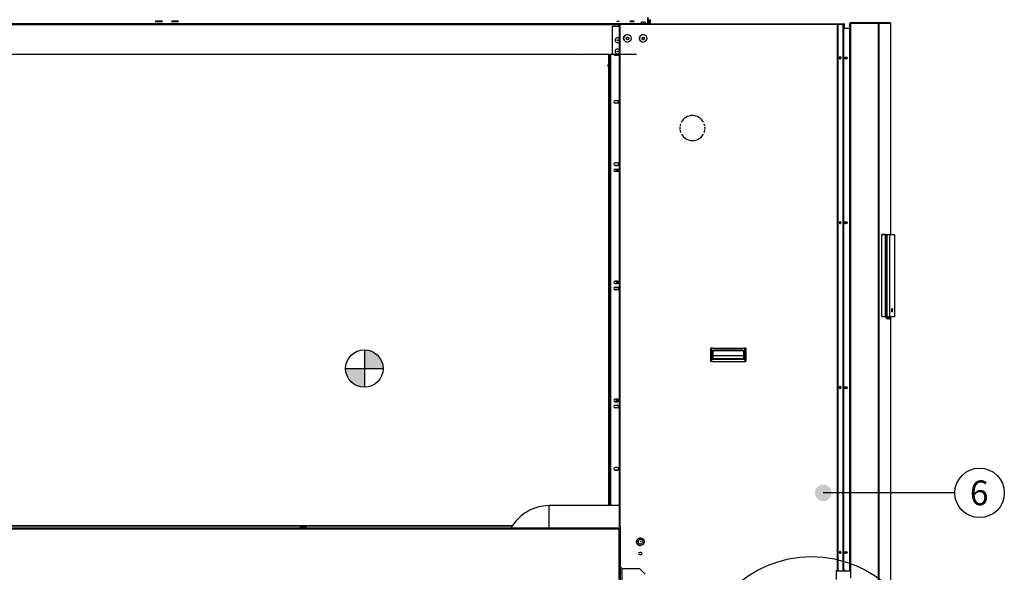
# Model space of a CAD drawing. Units: millimetres. Extents: x -2100 to 9929, y -980 to 7649.
# Drawn here: x 3090 to 5715, y 4640 to 6115 of the extents above; entities that cross this region are included whole.
import ezdxf
from ezdxf.enums import TextEntityAlignment as Align
from ezdxf.lldxf.tags import DXFTag

# ---------------------------------------------------------------- set-up
doc = ezdxf.new("R2010")
doc.units = ezdxf.units.MM
for name, color, linetype in [('15500501001470', 7, 'Continuous'), ('15500501001474_Y', 7, 'Continuous'), ('C6300687_TS4.5', 7, 'Continuous'), ('C6300698_T2_0', 7, 'Continuous'), ('C6320265', 7, 'Continuous'), ('C63510728', 7, 'Continuous'), ('C63510929', 7, 'Continuous'), ('C63810117', 7, 'Continuous'), ('C63910182_BASE', 7, 'Continuous'), ('C63910182_COPERC', 7, 'Continuous'), ('C65400002', 7, 'Continuous'), ('C65400002_LOGO', 7, 'Continuous'), ('CSSF00001', 7, 'Continuous'), ('CSSF00007', 7, 'Continuous'), ('CSSF00011', 7, 'Continuous'), ('CSSF00012', 7, 'Continuous'), ('CSSM00028', 7, 'Continuous'), ('CSST00003', 7, 'Continuous'), ('CSST00008', 7, 'Continuous'), ('CSST00012', 7, 'Continuous'), ('CSST00013', 7, 'Continuous'), ('CSST00017', 7, 'Continuous'), ('CWSM00043_RIV', 7, 'Continuous'), ('Default', 7, 'Continuous'), ('DV4_Default', 7, 'Continuous'), ('SLSF00005', 7, 'Continuous'), ('SLSF00014', 7, 'Continuous'), ('SLSF00016', 7, 'Continuous'), ('SLST00004', 7, 'Continuous'), ('SLST00005', 7, 'Continuous'), ('SVSM00001_PALE', 7, 'Continuous'), ('SVSM00001_RAGNO2', 7, 'Continuous')]:
    doc.layers.add(name, color=color, linetype=linetype)
doc.styles.add('SEACAD_Arial', font='arial.ttf')
tags = doc.linetypes.add('CENTER2', pattern=[28.575, 19.05, -3.175, 3.175, -3.175]).pattern_tags.tags
tags[10:11] = [DXFTag(74, 4), DXFTag(75, 0), DXFTag(340, '0'), DXFTag(46, 0.0), DXFTag(50, 0.0), DXFTag(44, 0.0), DXFTag(45, 0.0)]
tags[8:9] = [DXFTag(74, 4), DXFTag(75, 0), DXFTag(340, '0'), DXFTag(46, 0.0), DXFTag(50, 0.0), DXFTag(44, 0.0), DXFTag(45, 0.0)]
tags[6:7] = [DXFTag(74, 4), DXFTag(75, 0), DXFTag(340, '0'), DXFTag(46, 0.0), DXFTag(50, 0.0), DXFTag(44, 0.0), DXFTag(45, 0.0)]
tags[4:5] = [DXFTag(74, 4), DXFTag(75, 0), DXFTag(340, '0'), DXFTag(46, 0.0), DXFTag(50, 0.0), DXFTag(44, 0.0), DXFTag(45, 0.0)]
tags = doc.linetypes.add('HIDDEN2', pattern=[4.7625, 3.175, -1.5875]).pattern_tags.tags
tags[6:7] = [DXFTag(74, 4), DXFTag(75, 0), DXFTag(340, '0'), DXFTag(46, 0.0), DXFTag(50, 0.0), DXFTag(44, 0.0), DXFTag(45, 0.0)]
tags[4:5] = [DXFTag(74, 4), DXFTag(75, 0), DXFTag(340, '0'), DXFTag(46, 0.0), DXFTag(50, 0.0), DXFTag(44, 0.0), DXFTag(45, 0.0)]

# ---------------------------------------------------------------- blocks, each defined once
blk = doc.blocks.new('SE29')
at = {"color": 7, "linetype": 'Continuous', "style": 'SEACAD_Arial'}
blk.add_text('A', height=5, dxfattribs=at).set_placement((294.37, 144.62), align=Align.TOP_LEFT)
blk = doc.blocks.new('SE28')
at = {"layer": 'Default', "color": 7, "linetype": 'CENTER2'}
blk.add_circle((282.51, 155.48), 13.75, dxfattribs=at)
at = {"layer": 'Default'}
blk.add_blockref('SE29', (0, 0), dxfattribs=at)

msp = doc.modelspace()

# ---------------------------------------------------------------- hatches: boundary and pattern name
at = {"layer": 'Default', "linetype": 'Continuous'}
h = msp.add_hatch(color=7, dxfattribs=at)
edge = h.paths.add_edge_path()
edge.add_ellipse((5231.972, 4852.406), major_axis=(22.009, 0), ratio=1, start_angle=0, end_angle=360)
at = {"layer": 'DV4_Default', "linetype": 'Continuous'}
h = msp.add_hatch(color=7, dxfattribs=at)
edge = h.paths.add_edge_path()
edge.add_line((4008.706, 5234.145), (4008.706, 5184.145))
edge.add_line((4008.706, 5184.145), (4058.706, 5184.145))
edge.add_arc((4008.706, 5184.145), 50, 0, 90)
h = msp.add_hatch(color=7, dxfattribs=at)
edge = h.paths.add_edge_path()
edge.add_line((4008.706, 5134.145), (4008.706, 5184.145))
edge.add_line((4008.706, 5184.145), (3958.706, 5184.145))
edge.add_arc((4008.706, 5184.145), 50, 180, 270)

# ---------------------------------------------------------------- linework, layer by layer
at = {"layer": '15500501001470', "color": 7, "linetype": 'Continuous'}
msp.add_line((5294.973, 4692.839), (5294.973, 4693.46), dxfattribs=at)
at = {"layer": '15500501001474_Y', "color": 7, "linetype": 'Continuous'}
msp.add_line((5269.337, 4645.355), (5269.846, 4643.249), dxfattribs=at)
at = {"layer": 'C6300687_TS4.5', "color": 7, "linetype": 'Continuous'}
for centre, radius in [((4683.395, 6060.538), 1), ((4683.395, 6030.549), 1), ((4745.095, 4722.289), 6.5), ((4745.095, 4722.289), 1)]:
    msp.add_circle(centre, radius, dxfattribs=at)
for centre, radius, start, end in [((4752.452, 6098.712), 10.687, 57.56695, 122.358348), ((4683.395, 6060.538), 6.5, 32.584009, 327.415991), ((4683.395, 6030.549), 6.5, 32.584009, 327.415991)]:
    msp.add_arc(centre, radius, start, end, dxfattribs=at)
for centre, major_axis, start_param, end_param in [((4752.395, 6106.949), (-6.5, 0), 5.81544833, 6.28318531), ((4752.395, 6106.949), (-6.5, 0), 0, 3.59904261), ((4752.395, 6108.603), (1, 0), 0.47614391, 2.68408733)]:
    msp.add_ellipse(centre, major_axis=major_axis, ratio=0.2923717, start_param=start_param, end_param=end_param, dxfattribs=at)
msp.add_ellipse((4752.395, 6108.861), major_axis=(-1, 0), ratio=0.2923717, dxfattribs=at)
at = {"layer": 'C6300698_T2_0', "color": 7, "linetype": 'Continuous'}
for p, q in [((4691.795, 4739.249), (4690.795, 4739.249)), ((4690.795, 4723.249), (4691.795, 4723.249)), ((4691.795, 4653.249), (4690.795, 4653.249))]:
    msp.add_line(p, q, dxfattribs=at)
at = {"layer": 'C6320265', "color": 7, "linetype": 'Continuous'}
for p, q in [((4932.754, 5238.135), (4932.632, 5238.135)), ((4932.754, 5203.735), (4932.754, 5238.135)), ((4934.447, 5238.135), (4932.754, 5238.135)), ((4933.432, 5238.935), (4936.405, 5238.935)), ((4934.934, 5233.774), (4934.447, 5238.135)), ((4934.934, 5208.095), (4934.934, 5233.774)), ((4935.247, 5232.435), (4939.094, 5232.435)), ((4935.247, 5232.435), (4935.247, 5209.435)), ((4936.405, 5238.935), (5021.859, 5238.935)), ((4936.953, 5209.935), (4936.953, 5227.935)), ((4936.953, 5227.935), (4937.754, 5227.935)), ((4937.754, 5227.935), (4937.754, 5227.935)), ((4937.754, 5227.935), (4937.754, 5220.935)), ((4937.754, 5227.935), (4937.754, 5209.935)), ((4938.099, 5229.761), (4938.403, 5229.761)), ((4938.403, 5219.327), (4938.403, 5229.761)), ((4940.479, 5232.387), (5017.907, 5232.387)), ((4945.29, 5232.935), (4942.754, 5232.935)), ((5013.095, 5232.935), (4945.29, 5232.935)), ((5015.632, 5232.935), (5013.095, 5232.935)), ((5019.291, 5232.435), (5023.016, 5232.435)), ((5019.878, 5219.327), (5019.878, 5229.761)), ((5020.287, 5229.761), (5019.878, 5229.761)), ((5020.632, 5209.935), (5020.632, 5227.935)), ((5020.632, 5227.935), (5021.431, 5227.935)), ((5021.431, 5227.935), (5021.431, 5209.935)), ((5021.859, 5238.935), (5024.832, 5238.935)), ((5023.016, 5209.435), (5023.016, 5232.435)), ((5023.329, 5233.774), (5023.816, 5238.135)), ((5023.329, 5233.774), (5023.329, 5208.095)), ((5025.51, 5238.135), (5023.816, 5238.135)), ((5024.832, 5238.935), (5024.833, 5238.935)), ((5025.632, 5238.135), (5025.51, 5238.135)), ((5025.51, 5203.735), (5025.51, 5238.135)), ((5025.632, 5238.135), (5025.632, 5203.735)), ((5025.633, 5238.135), (5025.632, 5238.135)), ((5025.633, 5238.135), (5025.633, 5203.735)), ((4932.632, 5203.735), (4932.754, 5203.735)), ((4932.754, 5203.735), (4934.447, 5203.735)), ((4936.405, 5202.935), (4933.432, 5202.935)), ((4934.447, 5203.735), (4934.934, 5208.095)), ((4935.247, 5209.435), (5023.016, 5209.435)), ((4936.405, 5202.935), (5021.859, 5202.935)), ((5021.431, 5209.935), (4936.953, 5209.935)), ((4937.754, 5220.935), (4937.754, 5210.635)), ((4937.754, 5212.251), (4938.403, 5219.327)), ((4937.754, 5210.635), (4937.755, 5210.898)), ((4937.754, 5209.935), (4937.754, 5210.205)), ((5020.632, 5210.205), (4937.754, 5210.205)), ((4937.755, 5210.898), (5020.632, 5210.898)), ((4938.403, 5219.327), (5019.878, 5219.327)), ((5020.632, 5210.935), (5019.878, 5219.327)), ((5024.832, 5202.935), (5021.859, 5202.935)), ((5023.816, 5203.735), (5023.329, 5208.095)), ((5023.816, 5203.735), (5025.51, 5203.735)), ((5024.833, 5202.935), (5024.832, 5202.935)), ((5025.51, 5203.735), (5025.632, 5203.735)), ((5025.632, 5203.735), (5025.633, 5203.735))]:
    msp.add_line(p, q, dxfattribs=at)
for centre, radius, start, end in [((4942.753, 5227.935), 5.8, 129.116748, 180), ((4942.754, 5227.935), 5, 90, 180), ((4942.754, 5227.935), 5, 90, 117.062696), ((5015.632, 5227.935), 5, 0, 90), ((5015.631, 5227.935), 5.8, 0, 50.883252), ((5024.833, 5238.135), 0.8, 0, 90), ((5024.833, 5203.735), 0.8, 270, 0)]:
    msp.add_arc(centre, radius, start, end, dxfattribs=at)
for centre, major_axis, ratio, start_param, end_param in [((4933.432, 5238.135), (-0.8, 0), 0.99973481, 4.71238898, 6.28318531), ((4933.432, 5238.135), (0, -0.8), 0.8480711, 3.14159265, 4.71238898), ((4936.494, 5238.135), (2.049, -0.041), 0.38985305, 1.62229914, 3.19309547), ((4935.247, 5249.284), (0, 16.849), 0.04748054, 2.74016813, 3.14159265), ((4942.754, 5227.935), (3.526, 3.545), 0.99997462, 1.2549098, 2.35337304), ((5021.769, 5238.135), (-2.049, -0.041), 0.38985226, 3.09006652, 4.66086284), ((5023.016, 5249.284), (0, -16.849), 0.04748054, 0, 0.40142694), ((5024.832, 5238.135), (0, 0.8), 0.84729423, 4.71238898, 6.28318531), ((5024.832, 5238.135), (0, 0.8), 0.99973446, 4.71238898, 6.28318531), ((4933.432, 5203.735), (-0.8, 0), 0.99973481, 0, 1.57079633), ((4933.432, 5203.735), (0, 0.8), 0.8480711, 1.57079633, 3.14159265), ((4936.494, 5203.735), (2.049, 0.041), 0.38985305, 3.09008984, 4.66088616), ((4935.247, 5192.586), (0, -16.849), 0.04748054, 3.14159265, 3.54301717), ((4937.755, 5210.205), (0, 0.8), 0.00053464, 0.52359878, 1.57079633), ((5021.769, 5203.735), (-2.049, 0.041), 0.38985226, 1.62232246, 3.19311879), ((5023.016, 5192.586), (0, 16.849), 0.04748054, 5.88175837, 6.28318531), ((5024.832, 5203.735), (0, -0.8), 0.99973446, 0, 1.57079633), ((5024.832, 5203.735), (0, -0.8), 0.84729423, 0, 1.57079633)]:
    msp.add_ellipse(centre, major_axis=major_axis, ratio=ratio, start_param=start_param, end_param=end_param, dxfattribs=at)
for points, knots in [([(4939.094, 5232.435), (4939.129, 5232.435), (4939.16, 5232.447), (4939.223, 5232.47), (4939.254, 5232.484), (4939.346, 5232.525), (4939.406, 5232.555), (4939.587, 5232.644), (4939.708, 5232.704), (4940.072, 5232.877), (4940.319, 5232.982), (4940.826, 5233.164), (4941.084, 5233.24), (4941.607, 5233.36), (4941.874, 5233.404), (4942.676, 5233.483), (4943.217, 5233.466), (4944.281, 5233.295), (4944.793, 5233.142), (4945.29, 5232.935)], [0, 0, 0, 0, 0.015625, 0.015625, 0.03125, 0.03125, 0.0625, 0.0625, 0.125, 0.125, 0.25, 0.25, 0.375, 0.375, 0.5, 0.5, 0.75, 0.75, 1, 1, 1, 1]), ([(5013.095, 5232.935), (5013.591, 5233.142), (5014.104, 5233.295), (5015.167, 5233.466), (5015.708, 5233.483), (5016.777, 5233.378), (5017.305, 5233.255), (5018.064, 5232.983), (5018.312, 5232.877), (5018.676, 5232.704), (5018.797, 5232.644), (5018.978, 5232.555), (5019.038, 5232.525), (5019.13, 5232.484), (5019.161, 5232.47), (5019.224, 5232.447), (5019.257, 5232.435), (5019.291, 5232.435)], [0, 0, 0, 0, 0.25, 0.25, 0.5, 0.5, 0.75, 0.75, 0.875, 0.875, 0.9375, 0.9375, 0.96875, 0.96875, 0.984375, 0.984375, 1, 1, 1, 1])]:
    msp.add_open_spline(points, degree=3, knots=knots, dxfattribs=at)
at = {"layer": 'C63510728', "color": 7, "linetype": 'Continuous'}
for p, q in [((4689.872, 6101.346), (4689.872, 6102.055)), ((4689.872, 6102.055), (4691.307, 6102.055))]:
    msp.add_line(p, q, dxfattribs=at)
at = {"layer": 'C63510929', "color": 7, "linetype": 'Continuous'}
for p in [(4691.871, 4654.447), (4694.407, 4651.912)]:
    msp.add_line(p, (4691.871, 4651.912), dxfattribs=at)
at = {"layer": 'C63810117', "color": 7, "linetype": 'Continuous'}
for p, q in [((3837.569, 4762.222), (3837.569, 4759.803)), ((3852.569, 4762.222), (3837.569, 4762.222)), ((3837.569, 4758.249), (3837.569, 4759.803)), ((3837.569, 4759.803), (3852.569, 4759.803)), ((3852.569, 4762.222), (3852.569, 4759.803)), ((3852.569, 4759.803), (3852.569, 4758.249))]:
    msp.add_line(p, q, dxfattribs=at)
at = {"layer": 'C63910182_BASE', "color": 7, "linetype": 'Continuous'}
for p, q in [((5397.569, 5541.671), (5388.229, 5541.671)), ((5388.229, 5322.671), (5388.229, 5541.671)), ((5388.295, 5542.171), (5397.843, 5542.171)), ((5398.281, 5540.964), (5397.569, 5541.671)), ((5397.828, 5542.167), (5398.831, 5541.171)), ((5397.843, 5542.171), (5400.267, 5542.171)), ((5398.281, 5323.378), (5398.281, 5540.964)), ((5398.823, 5541.17), (5398.823, 5323.172)), ((5401.266, 5541.171), (5398.831, 5541.171)), ((5400.267, 5542.171), (5400.28, 5542.171)), ((5401.273, 5541.172), (5400.267, 5542.171)), ((5401.288, 5541.172), (5400.285, 5542.169)), ((5401.266, 5323.171), (5401.266, 5541.171)), ((5401.289, 5323.17), (5401.289, 5541.171)), ((5388.229, 5322.671), (5397.569, 5322.671)), ((5397.843, 5322.171), (5388.295, 5322.171)), ((5397.569, 5322.671), (5398.281, 5323.378)), ((5398.831, 5323.171), (5397.828, 5322.175)), ((5400.267, 5322.171), (5397.843, 5322.171)), ((5398.831, 5323.171), (5401.266, 5323.171)), ((5400.267, 5322.171), (5401.273, 5323.17)), ((5400.285, 5322.173), (5401.288, 5323.17))]:
    msp.add_line(p, q, dxfattribs=at)
for centre, major_axis, ratio, start_param, end_param in [((5388.295, 5541.671), (0, 0.5), 0.13052619, 0, 1.57079633), ((5397.634, 5541.671), (0.206, 0.499), 0.1118028, 0.1691563, 1.61685417), ((5398.346, 5541.671), (-0.521, 0.494), 0.1481153, -0.1549253, -0.03182684), ((5398.346, 5540.964), (0.5, 0.208), 0.04660083, 0.28604061, 1.68230402), ((5400.789, 5540.964), (-0.5, -0.208), 0.04660083, 3.12220065, 3.3761988), ((5388.295, 5322.671), (0, 0.5), 0.13052619, 1.57079633, 3.1415945), ((5397.634, 5322.671), (0.206, -0.499), 0.1118028, 4.66633114, 6.11402901), ((5398.346, 5322.671), (-0.521, -0.494), 0.1481153, 0.03182684, 0.1549253), ((5398.346, 5323.378), (0.5, -0.208), 0.04660083, 4.60088129, 5.99714469), ((5400.789, 5323.378), (-0.5, 0.208), 0.04660083, 2.90698651, 3.16098466)]:
    msp.add_ellipse(centre, major_axis=major_axis, ratio=ratio, start_param=start_param, end_param=end_param, dxfattribs=at)
at = {"layer": 'C63910182_COPERC', "color": 7, "linetype": 'Continuous'}
for p, q in [((5400.28, 5542.171), (5400.744, 5542.171)), ((5400.729, 5542.167), (5401.732, 5541.171)), ((5400.744, 5542.171), (5407.489, 5542.171)), ((5401.725, 5541.17), (5401.725, 5323.172)), ((5408.469, 5541.171), (5401.732, 5541.171)), ((5407.489, 5542.171), (5421.302, 5542.171)), ((5408.469, 5541.171), (5407.489, 5542.171)), ((5408.469, 5541.171), (5408.469, 5323.171)), ((5422.304, 5541.171), (5408.469, 5541.171)), ((5422.304, 5541.171), (5421.302, 5542.171)), ((5422.304, 5541.171), (5422.304, 5323.171)), ((5415.324, 5342.724), (5414.828, 5342.724)), ((5415.27, 5335.96), (5414.828, 5342.724)), ((5415.441, 5344.171), (5414.945, 5344.171)), ((5415.765, 5335.96), (5415.27, 5335.96)), ((5415.765, 5335.96), (5415.324, 5342.724)), ((5415.387, 5335.407), (5415.882, 5335.407)), ((5415.441, 5344.171), (5416.324, 5344.171)), ((5416.44, 5342.724), (5415.999, 5335.96)), ((5406.328, 5321.267), (5398.464, 5321.267)), ((5400.744, 5322.171), (5400.28, 5322.171)), ((5400.567, 5318.073), (5403.346, 5318.073)), ((5400.982, 5317.523), (5400.567, 5318.073)), ((5401.732, 5323.171), (5400.729, 5322.175)), ((5407.489, 5322.171), (5400.744, 5322.171)), ((5400.982, 5317.523), (5403.479, 5317.523)), ((5404.084, 5317.171), (5401.683, 5317.171)), ((5401.732, 5323.171), (5408.469, 5323.171)), ((5403.346, 5318.075), (5404.203, 5318.075)), ((5403.346, 5318.073), (5403.346, 5318.075)), ((5407.589, 5317.171), (5404.084, 5317.171)), ((5405.525, 5317.546), (5409.029, 5317.546)), ((5408.469, 5323.171), (5407.489, 5322.171)), ((5421.302, 5322.171), (5407.489, 5322.171)), ((5408.469, 5323.171), (5422.304, 5323.171)), ((5415.916, 5322.081), (5410.983, 5322.081)), ((5422.304, 5323.171), (5421.302, 5322.171))]:
    msp.add_line(p, q, dxfattribs=at)
for centre, radius, start, end in [((5396.854, 5320.288), 1.884, 31.2863, 87.884389), ((5401.758, 5318.192), 1.024, 220.787081, 265.834558), ((5411.566, 5307.962), 14.299, 96.444093, 111.485833), ((5407.435, 5321.282), 4.101, 272.255567, 295.456882), ((5407.294, 5321.592), 4.402, 293.214948, 312.779709), ((5407.435, 5321.282), 4.101, 302.358011, 315.574826), ((5417.885, 5310.808), 11.444, 99.908171, 113.7695), ((5416.668, 5319.171), 3, 90.000021, 102.410938)]:
    msp.add_arc(centre, radius, start, end, dxfattribs=at)
for centre, major_axis, ratio, start_param, end_param in [((5400.536, 5541.671), (0.206, 0.499), 0.1118028, 0.1691563, 1.1639216), ((5401.248, 5541.671), (-0.521, 0.494), 0.1481153, -0.1549253, -0.03182684), ((5401.248, 5540.964), (0.5, 0.208), 0.04660083, 0.28604061, 1.46934209), ((5414.945, 5343.171), (0, -1), 0.13052619, 3.14159265, 5.17603659), ((5415.387, 5336.407), (0, 1), 0.13052619, 2.03444394, 3.14159265), ((5415.441, 5343.171), (0, -1), 0.13052619, 3.14159265, 5.17603659), ((5415.882, 5336.407), (0, 1), 0.13052619, 2.03444394, 4.24874137), ((5416.324, 5343.171), (0, 1), 0.13052619, 4.24874137, 6.28318531), ((5346.728, 5306.668), (58.34, -10.145), 0.68335692, 0.53010024, 0.61195594), ((5400.536, 5322.671), (0.206, -0.499), 0.1118028, 5.1192637, 6.11402901), ((5401.248, 5322.671), (-0.521, -0.494), 0.1481153, 0.03182684, 0.1549253), ((5401.248, 5323.378), (0.5, -0.208), 0.04660083, 4.81384322, 5.99714469), ((5403.718, 5322.144), (0, -4.97), 0.13052619, -0.61086524, -0.37699815), ((5403.72, 5322.171), (0, -5), 0.13052619, -0.61015773, -0.37770996), ((5404.084, 5320.171), (0, 3), 0.99144486, 3.14159265, 3.64732358), ((5404.428, 5320.533), (2.282, -1.948), 0.76316651, 5.20728483, 6.14336693), ((5406.553, 5323.724), (1.916, -2.309), 0.71448652, 5.33425608, 6.17471312), ((5407.589, 5320.171), (0, 3), 0.99144486, 3.14159265, 3.64732358), ((5410.888, 5319.171), (0, 3), 0.99144486, 0, 0.24552251), ((5416.639, 5319.171), (0, 3), 0.99144486, 0, 0.24552251)]:
    msp.add_ellipse(centre, major_axis=major_axis, ratio=ratio, start_param=start_param, end_param=end_param, dxfattribs=at)
for points, knots in [([(5404.084, 5317.171), (5404.05, 5317.171), (5404.031, 5317.191), (5404.02, 5317.271), (5404.027, 5317.33), (5404.074, 5317.563), (5404.137, 5317.786), (5404.203, 5318.075)], [0, 0, 0, 0, 0.25, 0.25, 0.5, 0.5, 1, 1, 1, 1]), ([(5404.203, 5318.075), (5404.313, 5318.204), (5404.394, 5318.339), (5404.55, 5318.611), (5404.623, 5318.748), (5404.84, 5319.161), (5404.982, 5319.437), (5405.291, 5319.981), (5405.457, 5320.25), (5405.741, 5320.644), (5405.84, 5320.773), (5406.062, 5321.026), (5406.187, 5321.149), (5406.328, 5321.267)], [0, 0, 0, 0, 0.125, 0.125, 0.25, 0.25, 0.5, 0.5, 0.75, 0.75, 0.875, 0.875, 1, 1, 1, 1]), ([(5406.48, 5318.361), (5406.288, 5318.161), (5406.087, 5317.985), (5405.801, 5317.763), (5405.708, 5317.696), (5405.596, 5317.614), (5405.565, 5317.591), (5405.523, 5317.557), (5405.515, 5317.546), (5405.525, 5317.546)], [0, 0, 0, 0, 0.5, 0.5, 0.75, 0.75, 0.875, 0.875, 1, 1, 1, 1]), ([(5408.279, 5321.281), (5408.256, 5321.253), (5408.238, 5321.226), (5408.205, 5321.17), (5408.191, 5321.142), (5408.156, 5321.084), (5408.14, 5321.06), (5408.107, 5321.011), (5408.06, 5320.937), (5408.013, 5320.861), (5407.859, 5320.602), (5407.742, 5320.378), (5407.489, 5319.886), (5407.356, 5319.619), (5407.103, 5319.178), (5407.008, 5319.022), (5406.835, 5318.778), (5406.773, 5318.695), (5406.634, 5318.526), (5406.558, 5318.442), (5406.48, 5318.361)], [0, 0, 0, 0, 0.0625, 0.0625, 0.125, 0.125, 0.15625, 0.15625, 0.1875, 0.25, 0.25, 0.5, 0.5, 0.75, 0.75, 0.875, 0.875, 0.9375, 0.9375, 1, 1, 1, 1]), ([(5410.165, 5322.081), (5409.841, 5321.983), (5409.429, 5321.86), (5408.871, 5321.649), (5408.696, 5321.574), (5408.493, 5321.461), (5408.436, 5321.423), (5408.343, 5321.351), (5408.308, 5321.316), (5408.279, 5321.281)], [0, 0, 0, 0, 0.5, 0.5, 0.75, 0.75, 0.875, 0.875, 1, 1, 1, 1]), ([(5409.955, 5322.171), (5410.082, 5322.171), (5410.17, 5322.155), (5410.237, 5322.123), (5410.217, 5322.103), (5410.165, 5322.081)], [0, 0, 0, 0, 0.5, 0.5, 1, 1, 1, 1]), ([(5410.284, 5318.361), (5410.374, 5318.442), (5410.462, 5318.526), (5410.629, 5318.694), (5410.707, 5318.776), (5410.932, 5319.017), (5411.07, 5319.173), (5411.463, 5319.616), (5411.698, 5319.884), (5412.161, 5320.376), (5412.388, 5320.601), (5412.679, 5320.861), (5412.738, 5320.911), (5412.827, 5320.986), (5412.856, 5321.011), (5412.916, 5321.059), (5412.947, 5321.084), (5413.027, 5321.142), (5413.073, 5321.17), (5413.169, 5321.226), (5413.218, 5321.253), (5413.273, 5321.281)], [0, 0, 0, 0, 0.0625, 0.0625, 0.125, 0.125, 0.25, 0.25, 0.5, 0.5, 0.75, 0.75, 0.8125, 0.8125, 0.84375, 0.84375, 0.875, 0.875, 0.9375, 0.9375, 1, 1, 1, 1])]:
    msp.add_open_spline(points, degree=3, knots=knots, dxfattribs=at)
msp.add_open_spline([(5416.049, 5322.106), (5416.01, 5322.098), (5415.966, 5322.09), (5415.916, 5322.081)], degree=3, dxfattribs=at)
at = {"layer": 'C65400002', "color": 7, "linetype": 'Continuous'}
for start, end in [(175.020282, 185.877576), (160.179276, 171.380498), (8.619502, 19.820724), (354.122424, 4.979718), (189.524655, 200.773731), (339.226269, 350.475345)]:
    msp.add_arc((4883.311, 5825.921), 33.497, start, end, dxfattribs=at)
at = {"layer": 'C65400002_LOGO', "color": 7, "linetype": 'Continuous'}
for start, end in [(27.724187, 152.275813), (208.738702, 331.261298)]:
    msp.add_arc((4883.311, 5825.921), 33.497, start, end, dxfattribs=at)
at = {"layer": 'CSSF00001', "color": 7, "linetype": 'Continuous'}
msp.add_line((5305.495, 4643.249), (5267.395, 4643.249), dxfattribs=at)
at = {"layer": 'CSSF00007', "color": 7, "linetype": 'Continuous'}
for p, q in [((4770.23, 6105.453), (4770.23, 6115.249)), ((4770.23, 6115.249), (4771.43, 6115.249)), ((4770.23, 6104.055), (4770.23, 6105.453)), ((4770.23, 6105.453), (4771.43, 6105.453)), ((4771.43, 6105.453), (4771.43, 6115.249)), ((4771.43, 6104.055), (4771.43, 6105.453))]:
    msp.add_line(p, q, dxfattribs=at)
at = {"layer": 'CSSF00011', "color": 7, "linetype": 'Continuous'}
for p, q in [((5285.429, 6091.649), (5285.328, 6091.649)), ((5286.295, 6091.649), (5285.429, 6091.649)), ((5285.429, 4643.249), (5285.429, 6091.649)), ((5303.495, 6091.649), (5286.295, 6091.649)), ((5286.295, 4643.249), (5286.295, 6091.649)), ((5269.852, 4643.249), (5269.852, 4645.355)), ((5271.584, 4643.249), (5271.584, 4645.355))]:
    msp.add_line(p, q, dxfattribs=at)
for centre in [(5292.795, 6013.149), (5292.795, 5573.149), (5292.795, 5133.149), (5292.795, 4693.149)]:
    msp.add_circle(centre, 2.2, dxfattribs=at)
for centre, start_param, end_param in [((5275.084, 6013.149), 3.7204667, 5.91243193), ((5275.084, 5573.149), 3.72046507, 5.91243357), ((5275.084, 5133.149), 3.72046716, 5.91243148), ((5275.084, 4693.149), 3.72046819, 5.91243043)]:
    msp.add_ellipse(centre, major_axis=(0, 2.2), ratio=0.5, start_param=start_param, end_param=end_param, dxfattribs=at)
at = {"layer": 'CSSF00012', "color": 7, "linetype": 'Continuous'}
msp.add_line((5303.495, 6091.749), (5287.36, 6091.749), dxfattribs=at)
for centre, start, end in [((5292.795, 5573.249), 181.302287, 358.697713), ((5292.795, 5133.249), 181.302288, 358.697712)]:
    msp.add_arc(centre, 2.2, start, end, dxfattribs=at)
at = {"layer": 'CSSM00028', "color": 7, "linetype": 'Continuous'}
for p, q in [((4687.795, 4758.249), (2274.795, 4758.249)), ((4687.795, 4755.249), (2274.795, 4755.249)), ((4688.295, 4758.249), (4687.795, 4758.249)), ((4687.795, 4755.249), (4687.795, 4758.249)), ((4688.295, 4756.249), (4687.795, 4756.249)), ((4687.795, 4621.249), (4687.795, 4755.249)), ((4687.795, 4755.249), (4690.795, 4755.249)), ((4688.295, 4756.249), (4688.295, 4758.249)), ((4688.295, 4756.249), (4688.295, 4755.249)), ((4688.795, 4755.749), (4688.795, 4755.249)), ((4688.795, 4755.749), (4690.795, 4755.749)), ((4690.795, 4755.749), (4690.795, 4755.249)), ((4690.795, 4621.249), (4690.795, 4755.249))]:
    msp.add_line(p, q, dxfattribs=at)
at = {"layer": 'CSST00003', "color": 7, "linetype": 'Continuous'}
for p, q in [((4691.795, 4212.749), (4691.795, 4761.355)), ((4694.795, 4651.524), (4694.795, 4212.749))]:
    msp.add_line(p, q, dxfattribs=at)
for centre in [(4710.295, 6065.549), (4752.295, 6065.549)]:
    msp.add_circle(centre, 3.5, dxfattribs=at)
at = {"layer": 'CSST00008', "color": 7, "linetype": 'Continuous'}
for p, q in [((4764.795, 6104.055), (4764.795, 6119.031)), ((4767.795, 6104.055), (4767.795, 6116.12)), ((4669.795, 6097.632), (4688.872, 6097.632)), ((4669.795, 6022.749), (4669.795, 6097.632)), ((4688.872, 6022.749), (4669.795, 6022.749))]:
    msp.add_line(p, q, dxfattribs=at)
for centre, end in [((4710.295, 6065.632), 359.31863), ((4752.295, 6065.632), 359.318626)]:
    msp.add_arc(centre, 3.5, 180, end, dxfattribs=at)
at = {"layer": 'CSST00012', "color": 7, "linetype": 'Continuous'}
for p, q in [((4690.795, 4706.863), (4691.795, 4706.873)), ((4691.795, 4701.873), (4690.795, 4701.863))]:
    msp.add_line(p, q, dxfattribs=at)
at = {"layer": 'CSST00013', "color": 7, "linetype": 'Continuous'}
for p, q in [((4764.235, 6122.15), (4764.235, 6104.319)), ((4688.036, 6101.408), (2200.235, 6101.408)), ((4764.235, 6104.319), (2222.595, 6104.319)), ((3467.235, 6111.497), (3454.235, 6111.497)), ((3454.235, 6111.497), (3454.235, 6110.045)), ((3454.235, 6110.045), (3467.235, 6110.045)), ((3467.235, 6111.497), (3467.235, 6110.045)), ((3510.235, 6111.497), (3497.235, 6111.497)), ((3497.235, 6111.497), (3497.235, 6110.045)), ((3497.235, 6110.045), (3510.235, 6110.045)), ((3510.235, 6111.497), (3510.235, 6110.045)), ((4719.335, 6110.045), (4719.335, 6111.497)), ((4725.335, 6111.497), (4719.335, 6111.497)), ((4719.335, 6110.045), (4725.335, 6110.045)), ((4725.335, 6110.045), (4725.335, 6111.497)), ((4764.235, 6104.055), (4764.235, 6104.319)), ((4688.872, 6022.078), (2291.795, 6022.078))]:
    msp.add_line(p, q, dxfattribs=at)
at = {"layer": 'CSST00013', "color": 7, "linetype": 'HIDDEN2'}
msp.add_line((4734.235, 6022.078), (4688.872, 6022.078), dxfattribs=at)
at = {"layer": 'CSST00013', "color": 7, "linetype": 'Continuous'}
for centre, major_axis in [((3454.235, 6110.771), (3, 0)), ((3467.235, 6110.771), (-3, 0)), ((3497.235, 6110.771), (3, 0)), ((3510.235, 6110.771), (-3, 0)), ((4719.335, 6110.771), (3, 0)), ((4725.335, 6110.771), (-3, 0))]:
    msp.add_ellipse(centre, major_axis=major_axis, ratio=0.2419219, start_param=1.57079633, end_param=4.71238898, dxfattribs=at)
msp.add_ellipse((4684.735, 6110.771), major_axis=(3, 0), ratio=0.2419219, dxfattribs=at)
at = {"layer": 'CSST00017', "color": 7, "linetype": 'Continuous'}
for p, q in [((5287.295, 4647.951), (5287.295, 6091.501)), ((5302.495, 6091.501), (5287.295, 6091.501)), ((5302.495, 4643.951), (5302.495, 6091.501)), ((5303.495, 6091.501), (5302.495, 6091.501)), ((5302.96, 6096.301), (5302.96, 6105.301)), ((5302.96, 6096.301), (5303.495, 6096.301)), ((5303.495, 6106.301), (5305.495, 6106.301)), ((5303.495, 4643.951), (5303.495, 6106.301)), ((5304.96, 6106.301), (5304.96, 6107.301)), ((5379.31, 6107.301), (5304.96, 6107.301)), ((5305.495, 6106.301), (5379.005, 6106.301)), ((5305.495, 4643.951), (5305.495, 6106.301)), ((5379.005, 6106.301), (5380.988, 6106.301)), ((5379.005, 4614.301), (5379.005, 6106.301)), ((5379.31, 6106.301), (5379.31, 6107.301)), ((5409.96, 6107.301), (5379.31, 6107.301)), ((5380.988, 6106.301), (5411.943, 6106.301)), ((5380.988, 4614.301), (5380.988, 6106.301)), ((5409.96, 6106.301), (5409.96, 6107.301)), ((5411.943, 6105.301), (5411.943, 6106.301)), ((5411.943, 5542.171), (5411.943, 6105.301)), ((5411.96, 6105.301), (5411.943, 6105.301)), ((5411.96, 5542.171), (5411.96, 6105.301)), ((5411.943, 4614.301), (5411.943, 5320.103)), ((5411.96, 4614.301), (5411.96, 5320.118)), ((5287.295, 4647.951), (5291.295, 4643.951)), ((5291.295, 4643.951), (5302.495, 4643.951)), ((5302.495, 4643.951), (5303.495, 4643.951)), ((5303.495, 4643.951), (5305.495, 4643.951)), ((5305.495, 4624.951), (5305.495, 4643.951))]:
    msp.add_line(p, q, dxfattribs=at)
for centre in [(5292.795, 6013.249), (5292.795, 5573.249), (5292.795, 5133.249), (5292.795, 4693.249)]:
    msp.add_circle(centre, 3, dxfattribs=at)
for centre, start, end in [((5304.96, 6105.301), 90, 180), ((5409.96, 6105.301), 30, 90), ((5409.96, 6105.301), 0, 7.5)]:
    msp.add_arc(centre, 2, start, end, dxfattribs=at)
at = {"layer": 'CWSM00043_RIV', "color": 7, "linetype": 'Continuous'}
for p in [(4501.685, 4758.249), (4688.872, 4818.31)]:
    msp.add_line(p, (4501.685, 4818.31), dxfattribs=at)
msp.add_arc((4501.685, 4702.11), 116.2, 90, 151.250833, dxfattribs=at)
at = {"layer": 'Default', "color": 7, "linetype": 'Continuous'}
msp.add_lwpolyline([(5582.625, 4852.406), (5231.972, 4852.406)], dxfattribs=at)
msp.add_circle((5648.652, 4852.406), 66.027, dxfattribs=at)
at = {"layer": 'DV4_Default', "color": 7, "linetype": 'Continuous'}
for p, q in [((4008.706, 5234.145), (4008.706, 5134.145)), ((3958.706, 5184.145), (4058.706, 5184.145))]:
    msp.add_line(p, q, dxfattribs=at)
msp.add_circle((4008.706, 5184.145), 50, dxfattribs=at)
at = {"layer": 'SLSF00005', "color": 7, "linetype": 'Continuous'}
for p, q in [((4660.438, 4818.31), (4660.438, 6022.078)), ((4663.13, 4818.31), (4663.13, 6022.078)), ((4665.295, 4818.31), (4665.295, 6022.078)), ((4683.295, 6020.062), (4677.295, 6020.062)), ((4677.295, 6019.699), (4677.295, 6020.062)), ((4683.295, 6019.699), (4677.295, 6019.699)), ((4683.295, 6019.699), (4683.295, 6020.062)), ((4677.295, 5899.188), (4683.295, 5899.188)), ((4683.295, 5892.759), (4677.295, 5892.759)), ((4677.295, 5892.396), (4677.295, 5892.759)), ((4683.295, 5892.396), (4677.295, 5892.396)), ((4683.295, 5892.396), (4683.295, 5892.759)), ((4683.295, 5733.156), (4677.295, 5733.156)), ((4677.295, 5726.727), (4683.295, 5726.727)), ((4677.295, 5726.364), (4677.295, 5726.727)), ((4677.295, 5726.364), (4683.295, 5726.364)), ((4683.295, 5726.364), (4683.295, 5726.727)), ((4677.295, 5716.661), (4683.295, 5716.661)), ((4683.295, 5710.232), (4677.295, 5710.232)), ((4677.295, 5709.869), (4677.295, 5710.232)), ((4683.295, 5709.869), (4677.295, 5709.869)), ((4683.295, 5709.869), (4683.295, 5710.232)), ((4683.295, 5417.81), (4677.295, 5417.81)), ((4677.295, 5411.381), (4683.295, 5411.381)), ((4677.295, 5411.018), (4677.295, 5411.381)), ((4677.295, 5411.018), (4683.295, 5411.018)), ((4683.295, 5411.018), (4683.295, 5411.381)), ((4677.295, 5401.315), (4683.295, 5401.315)), ((4683.295, 5394.885), (4677.295, 5394.885)), ((4677.295, 5394.523), (4677.295, 5394.885)), ((4683.295, 5394.523), (4677.295, 5394.523)), ((4683.295, 5394.523), (4683.295, 5394.885)), ((4683.295, 5102.464), (4677.295, 5102.464)), ((4677.295, 5096.034), (4683.295, 5096.034)), ((4677.295, 5095.672), (4677.295, 5096.034)), ((4677.295, 5095.672), (4683.295, 5095.672)), ((4683.295, 5095.672), (4683.295, 5096.034)), ((4677.295, 5085.969), (4683.295, 5085.969)), ((4683.295, 5079.539), (4677.295, 5079.539)), ((4677.295, 5079.177), (4677.295, 5079.539)), ((4683.295, 5079.177), (4677.295, 5079.177)), ((4683.295, 5079.177), (4683.295, 5079.539)), ((4683.295, 4920.048), (4677.295, 4920.048)), ((4677.295, 4913.619), (4683.295, 4913.619)), ((4677.295, 4913.256), (4677.295, 4913.619)), ((4677.295, 4913.256), (4683.295, 4913.256)), ((4683.295, 4913.256), (4683.295, 4913.619))]:
    msp.add_line(p, q, dxfattribs=at)
for centre, major_axis, start_param, end_param in [((4677.295, 6023.095), (3.5, 0), 3.445652, 4.71238898), ((4677.295, 6023.458), (3.5, 0), 3.55993976, 4.71238898), ((4683.295, 6023.095), (-3.5, 0), 1.57079633, 2.83753331), ((4683.295, 6023.458), (-3.5, 0), 1.57079633, 2.72324554), ((4677.295, 5895.792), (3.5, 0), 1.57079633, 4.71238898), ((4677.295, 5896.155), (3.5, 0), 3.19504553, 4.71238898), ((4683.295, 5895.792), (-3.5, 0), 1.57079633, 4.71238898), ((4683.295, 5896.155), (-3.5, 0), 1.57079633, 3.08813977), ((4677.295, 5729.76), (3.5, 0), 1.57079633, 4.71238898), ((4677.295, 5730.123), (3.5, 0), 3.1986297, 4.71238898), ((4683.295, 5729.76), (-3.5, 0), 1.57079633, 4.71238898), ((4683.295, 5730.123), (-3.5, 0), 1.57079633, 3.08813977), ((4677.295, 5713.265), (3.5, 0), 1.57079633, 4.71238898), ((4677.295, 5713.628), (3.5, 0), 3.19504553, 4.71238898), ((4683.295, 5713.265), (-3.5, 0), 1.57079633, 4.71238898), ((4683.295, 5713.628), (-3.5, 0), 1.57079633, 3.08455561), ((4677.295, 5414.414), (3.5, 0), 1.57079633, 4.71238898), ((4677.295, 5414.777), (3.5, 0), 3.19504553, 4.71238898), ((4683.295, 5414.414), (-3.5, 0), 1.57079633, 4.71238898), ((4683.295, 5414.777), (-3.5, 0), 1.57079633, 3.08813977), ((4677.295, 5397.919), (3.5, 0), 1.57079633, 4.71238898), ((4677.295, 5398.282), (3.5, 0), 3.19504553, 4.71238898), ((4683.295, 5397.919), (-3.5, 0), 1.57079633, 4.71238898), ((4683.295, 5398.282), (-3.5, 0), 1.57079633, 3.08813977), ((4677.295, 5099.068), (3.5, 0), 1.57079633, 4.71238898), ((4677.295, 5099.43), (3.5, 0), 3.19504553, 4.71238898), ((4683.295, 5099.068), (-3.5, 0), 1.57079633, 4.71238898), ((4683.295, 5099.43), (-3.5, 0), 1.57079633, 3.08813977), ((4677.295, 5082.573), (3.5, 0), 1.57079633, 4.71238898), ((4677.295, 5082.935), (3.5, 0), 3.19504553, 4.71238898), ((4683.295, 5082.573), (-3.5, 0), 1.57079633, 4.71238898), ((4683.295, 5082.935), (-3.5, 0), 1.57079633, 3.08813977), ((4677.295, 4916.652), (3.5, 0), 1.57079633, 4.71238898), ((4677.295, 4917.015), (3.5, 0), 3.18716085, 4.71238898), ((4683.295, 4916.652), (-3.5, 0), 1.57079633, 4.71238898), ((4683.295, 4917.015), (-3.5, 0), 1.57079633, 3.09602446)]:
    msp.add_ellipse(centre, major_axis=major_axis, ratio=0.97029573, start_param=start_param, end_param=end_param, dxfattribs=at)
at = {"layer": 'SLSF00014', "color": 7, "linetype": 'Continuous'}
for p, q in [((4403.401, 4764.099), (2269.795, 4764.099)), ((4403.173, 4763.737), (2269.795, 4763.737))]:
    msp.add_line(p, q, dxfattribs=at)
at = {"layer": 'SLSF00016', "color": 7, "linetype": 'Continuous'}
for centre in [(4681.986, 5713.705), (4681.986, 5414.854), (4681.986, 5099.508)]:
    msp.add_ellipse(centre, major_axis=(-2.1, 0), ratio=0.97029573, dxfattribs=at)
for centre, end_param in [((4681.986, 5714.068), 3.05242884), ((4681.986, 5415.217), 3.06473425), ((4681.986, 5099.871), 3.05242884)]:
    msp.add_ellipse(centre, major_axis=(-2.1, 0), ratio=0.97029573, start_param=0.08916381, end_param=end_param, dxfattribs=at)
at = {"layer": 'SLST00004', "color": 7, "linetype": 'Continuous'}
for p, q in [((4689.872, 6103.053), (4688.872, 6103.053)), ((4689.599, 6101.619), (4688.872, 6101.619)), ((4688.872, 4761.355), (4688.872, 6101.619)), ((4689.872, 6101.619), (4689.599, 6101.619)), ((4689.872, 6103.053), (4689.882, 6103.053)), ((4691.308, 6104.055), (4689.874, 6104.055)), ((4689.874, 6103.055), (4689.874, 6104.055)), ((4691.308, 6103.055), (4689.874, 6103.055)), ((4689.882, 6103.053), (4689.882, 6102.055)), ((4690.871, 4761.355), (4690.871, 6101.619)), ((5268.871, 6102.055), (4691.307, 6102.055)), ((4691.308, 6104.055), (5269.449, 6104.055)), ((4691.308, 6103.328), (4691.308, 6104.055)), ((4691.308, 6103.055), (4691.308, 6103.328)), ((5268.871, 6102.762), (5268.871, 6103.469)), ((5268.871, 6102.055), (5270.603, 6102.055)), ((5268.871, 6102.055), (5268.871, 4645.355)), ((5269.449, 6104.055), (5286.786, 6104.055)), ((5269.449, 6103.055), (5269.449, 6104.055)), ((5269.449, 6103.055), (5286.786, 6103.055)), ((5285.328, 6102.055), (5270.603, 6102.055)), ((5270.603, 6102.055), (5270.603, 4645.355)), ((5285.328, 6102.055), (5286.787, 6102.055)), ((5285.328, 4643.249), (5285.328, 6102.055)), ((5285.328, 6093.055), (5286.787, 6093.055)), ((5286.786, 6104.055), (5286.786, 6103.055)), ((5286.787, 6104.055), (5286.786, 6104.055)), ((5286.787, 6103.055), (5286.786, 6103.055)), ((5286.787, 6102.055), (5286.787, 6093.055)), ((5286.788, 6102.055), (5286.788, 6093.055)), ((5286.788, 6092.348), (5286.788, 6091.649)), ((4690.871, 4761.355), (4688.872, 4761.355)), ((4690.871, 4761.355), (4691.871, 4761.355)), ((4691.871, 4654.448), (4691.871, 4761.355)), ((4746.671, 4693.555), (4742.671, 4693.555)), ((4742.671, 4687.555), (4746.671, 4687.555)), ((4691.871, 4654.448), (4696.871, 4649.448)), ((4742.875, 4649.448), (4696.871, 4649.448)), ((4757.017, 4635.306), (4742.875, 4649.448)), ((5267.395, 4621.355), (5267.395, 4645.355)), ((5267.395, 4621.355), (5267.395, 4645.355)), ((5267.395, 4645.355), (5268.871, 4645.355)), ((5270.603, 4645.355), (5268.871, 4645.355)), ((5273.669, 4645.355), (5270.603, 4645.355)), ((5272.803, 4643.249), (5272.803, 4645.355)), ((5273.669, 4643.249), (5273.669, 4645.355))]:
    msp.add_line(p, q, dxfattribs=at)
for centre in [(4709.871, 6065.555), (4751.871, 6065.555), (4744.595, 4721.801)]:
    msp.add_circle(centre, 10, dxfattribs=at)
for centre, radius, start, end in [((4689.871, 6103.055), 1.75, 304.848669, 325.151338), ((5269.52, 6102.198), 0.86, 94.758941, 139.010144), ((4709.871, 6065.555), 10, 89.999992, 270.000008), ((4751.871, 6065.555), 10, 89.999992, 270.000008), ((4744.596, 4721.801), 10, 89.999992, 270.000008), ((4742.671, 4690.555), 3, 90, 270), ((4742.671, 4690.555), 3, 90, 270), ((4746.671, 4690.555), 3, 270, 90)]:
    msp.add_arc(centre, radius, start, end, dxfattribs=at)
for centre, major_axis, ratio, start_param, end_param in [((4688.871, 6103.055), (0, -1.75), 0.00053464, 0.60822395, 1.56967122), ((4689.871, 6103.055), (0, -1.75), 0.00053464, 0.60822395, 1.56967122), ((5268.872, 6102.055), (0, 2), 0.00053464, 0.78539816, 1.57079633), ((5268.872, 6102.055), (0, 1), 0.00053464, 0.78539816, 1.57079633), ((5286.787, 6102.055), (0, -2), 0.00053464, 1.57079633, 3.14159265), ((5286.787, 6102.055), (0, -1), 0.00053464, 1.57079633, 3.14159265), ((5286.788, 6093.055), (0, -2), 0.00053464, 4.71238898, 5.49778714), ((5286.788, 6093.055), (0, 1), 0.00053464, 1.57079633, 2.35619449), ((5276.163, 6013.555), (0, 3.5), 0.50046294, 3.39139018, 6.03338718), ((5276.163, 5573.555), (0, 3.5), 0.50046294, 3.39133334, 6.0334444), ((5276.163, 5133.555), (0, -3.5), 0.50046294, 0.24972051, 2.89187211), ((5276.163, 4693.555), (0, -3.5), 0.50046294, 0.24971752, 2.89187514)]:
    msp.add_ellipse(centre, major_axis=major_axis, ratio=ratio, start_param=start_param, end_param=end_param, dxfattribs=at)
for centre, major_axis in [((5277.028, 6013.555), (0, 3.5)), ((5277.028, 5573.555), (0, 3.5)), ((5277.028, 5133.555), (0, -3.5)), ((5277.028, 4693.555), (0, -3.5))]:
    msp.add_ellipse(centre, major_axis=major_axis, ratio=0.50046294, dxfattribs=at)
for points, knots in [([(4688.872, 6101.619), (4688.872, 6101.564), (4688.883, 6101.518), (4688.931, 6101.439), (4688.968, 6101.406), (4689.067, 6101.355), (4689.128, 6101.337), (4689.276, 6101.311), (4689.362, 6101.305), (4689.551, 6101.305), (4689.656, 6101.311), (4689.879, 6101.336), (4689.997, 6101.355), (4690.365, 6101.432), (4690.623, 6101.509), (4690.871, 6101.619)], [0, 0, 0, 0, 0.125, 0.125, 0.25, 0.25, 0.375, 0.375, 0.5, 0.5, 0.625, 0.625, 0.75, 0.75, 1, 1, 1, 1]), ([(4689.872, 6101.619), (4689.872, 6101.571), (4689.876, 6101.527), (4689.897, 6101.45), (4689.914, 6101.416), (4689.948, 6101.377), (4689.961, 6101.365), (4689.975, 6101.355)], [0, 0, 0, 0, 0.125, 0.125, 0.25, 0.25, 0.308250409, 0.308250409, 0.308250409, 0.308250409]), ([(4691.307, 6102.055), (4691.362, 6102.179), (4691.408, 6102.304), (4691.487, 6102.556), (4691.519, 6102.683), (4691.57, 6102.927), (4691.589, 6103.045), (4691.615, 6103.269), (4691.621, 6103.374), (4691.621, 6103.563), (4691.615, 6103.649), (4691.59, 6103.797), (4691.571, 6103.859), (4691.495, 6104.008), (4691.418, 6104.055), (4691.308, 6104.055)], [0, 0, 0, 0, 0.125, 0.125, 0.25, 0.25, 0.375, 0.375, 0.5, 0.5, 0.625, 0.625, 0.75, 0.75, 1, 1, 1, 1]), ([(4691.567, 6102.957), (4691.558, 6102.969), (4691.549, 6102.98), (4691.483, 6103.037), (4691.404, 6103.055), (4691.308, 6103.055)], [0.700919248, 0.700919248, 0.700919248, 0.700919248, 0.75, 0.75, 1, 1, 1, 1]), ([(5268.871, 6103.469), (5268.967, 6103.654), (5269.064, 6103.802), (5269.256, 6104.003), (5269.353, 6104.055), (5269.449, 6104.055)], [0, 0, 0, 0, 0.5, 0.5, 1, 1, 1, 1])]:
    msp.add_open_spline(points, degree=3, knots=knots, dxfattribs=at)
at = {"layer": 'SLST00005', "color": 7, "linetype": 'Continuous'}
for p, q in [((5287.36, 6104.055), (5286.787, 6104.055)), ((5286.788, 6102.055), (5287.359, 6102.055)), ((5286.788, 6093.055), (5287.359, 6093.055)), ((5287.359, 6102.055), (5287.359, 6093.055)), ((5287.359, 6092.348), (5287.36, 6091.649)), ((5287.36, 6104.055), (5287.361, 6104.055)), ((5287.36, 6103.055), (5287.361, 6103.055)), ((5287.36, 6102.055), (5287.36, 6093.055)), ((5287.361, 6104.055), (5287.361, 6103.055))]:
    msp.add_line(p, q, dxfattribs=at)
for centre, major_axis, start_param, end_param in [((5287.36, 6102.055), (0, -2), 3.14159265, 4.71238898), ((5287.359, 6093.055), (0, -1), 0.78539816, 1.57079633), ((5287.36, 6102.055), (0, -1), 3.14159265, 4.71238898), ((5287.359, 6093.055), (0, -2), 0.78539816, 1.57079633)]:
    msp.add_ellipse(centre, major_axis=major_axis, ratio=0.00053464, start_param=start_param, end_param=end_param, dxfattribs=at)
at = {"layer": 'SVSM00001_PALE', "color": 7, "linetype": 'Continuous'}
for centre in [(3350.098, 6024.491), (4201.098, 6024.491)]:
    msp.add_ellipse(centre, major_axis=(465.494, 984.789), ratio=0.31516013, start_param=-1.42614079, end_param=-1.42533647, dxfattribs=at)
at = {"layer": 'SVSM00001_RAGNO2', "color": 7, "linetype": 'Continuous'}
for start_param, end_param in [(0, 3.43256956), (5.9922084, 6.28318531)]:
    msp.add_ellipse((4659.785, 5992.856), major_axis=(0, 3), ratio=0.7588167, start_param=start_param, end_param=end_param, dxfattribs=at)

# ---------------------------------------------------------------- block references
at = {"layer": 'Default', "linetype": 'CENTER2', "xscale": 22.00902934537246, "yscale": 22.00902934537246, "zscale": 22.00902934537246}
msp.add_blockref('SE28', (-1017.005, 957.656), dxfattribs=at)

# ---------------------------------------------------------------- texts
at = {"layer": 'Default', "color": 7, "linetype": 'Continuous', "style": 'SEACAD_Arial'}
msp.add_text('6', height=66.027, dxfattribs=at).set_placement((5622.815, 4885.42), align=Align.TOP_LEFT)

doc.saveas('drawing.dxf')
